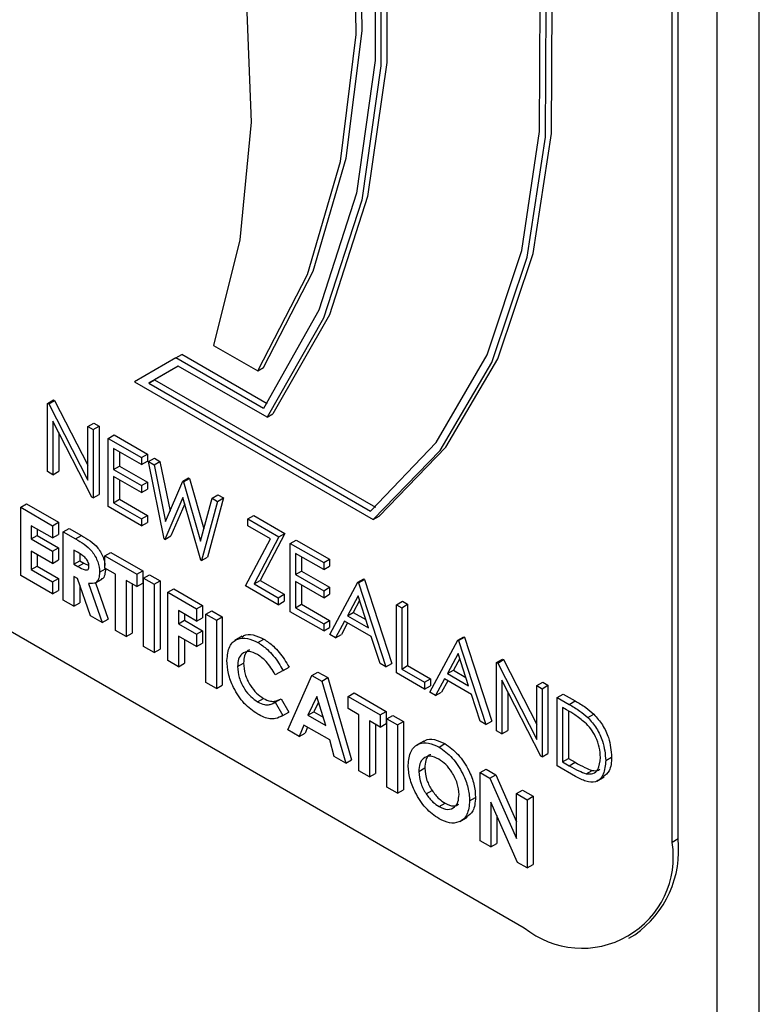
# Model space of a CAD drawing. Units: millimetres. Extents: x 5 to 415, y 5 to 292.
# Drawn here: x 358 to 359, y 202 to 203 of the extents above; entities that cross this region are included whole.
import ezdxf

# ---------------------------------------------------------------- set-up
doc = ezdxf.new("R2010")
doc.units = ezdxf.units.MM

msp = doc.modelspace()

# ---------------------------------------------------------------- linework, layer by layer
at = {"color": 7, "linetype": 'Continuous', "lineweight": 25}
for p, q in [((358.7526, 196.9947), (358.7526, 204.0127)), ((358.6996, 196.964), (358.6996, 203.9821)), ((358.6432, 201.7731), (358.6432, 203.7236)), ((358.6507, 201.7774), (358.6507, 203.7279)), ((357.1583, 202.416), (358.4576, 201.6659)), ((358.0673, 202.3971), (358.123, 202.365)), ((358.0202, 202.3814), (357.9682, 202.3514)), ((358.0202, 202.3814), (358.0276, 202.3857)), ((358.1304, 202.3178), (358.0202, 202.3814)), ((358.1348, 202.3239), (358.0276, 202.3857)), ((358.0233, 202.3711), (357.9862, 202.3497)), ((358.0233, 202.3711), (357.9936, 202.3539)), ((358.1347, 202.3068), (358.0233, 202.3711)), ((358.123, 202.365), (358.1304, 202.3692)), ((357.9682, 202.3514), (358.2681, 202.1783)), ((357.9862, 202.3497), (357.9936, 202.3539)), ((357.9936, 202.3539), (358.2707, 202.194)), ((357.9862, 202.3497), (358.2646, 202.1889)), ((357.8593, 202.3243), (357.8667, 202.3286)), ((357.8607, 202.3235), (357.8681, 202.3278)), ((357.8667, 202.3286), (357.8681, 202.3278)), ((357.8681, 202.3278), (357.9097, 202.2465)), ((357.8593, 202.2386), (357.8593, 202.3243)), ((357.8593, 202.3243), (357.8607, 202.3235)), ((357.8607, 202.3235), (357.9097, 202.2277)), ((357.9149, 202.2065), (357.8659, 202.302)), ((357.8659, 202.302), (357.8659, 202.2347)), ((358.1347, 202.3068), (358.1421, 202.3111)), ((357.9097, 202.2952), (357.9172, 202.2995)), ((357.9097, 202.2277), (357.9097, 202.2952)), ((357.9097, 202.2952), (357.9164, 202.2913)), ((357.9164, 202.2913), (357.9238, 202.2956)), ((357.9164, 202.2913), (357.9164, 202.2056)), ((357.9172, 202.2995), (357.9238, 202.2956)), ((357.9238, 202.2956), (357.9238, 202.2099)), ((357.8734, 202.2875), (357.8734, 202.239)), ((357.9354, 202.2803), (357.9429, 202.2846)), ((357.9354, 202.2803), (357.9773, 202.2562)), ((357.9354, 202.1946), (357.9354, 202.2803)), ((357.9429, 202.2846), (357.9847, 202.2605)), ((357.9773, 202.2474), (357.9421, 202.2677)), ((357.9421, 202.2677), (357.9421, 202.2413)), ((357.9495, 202.2634), (357.9495, 202.2456)), ((357.9773, 202.2562), (357.9847, 202.2605)), ((357.9773, 202.2562), (357.9773, 202.2474)), ((357.9847, 202.2605), (357.9847, 202.2517)), ((357.9859, 202.2512), (357.9933, 202.2555)), ((357.9933, 202.2555), (358.0002, 202.2515)), ((357.9421, 202.2413), (357.9495, 202.2456)), ((357.9421, 202.2413), (357.9773, 202.221)), ((357.9495, 202.2456), (357.9847, 202.2253)), ((357.9773, 202.2474), (357.9847, 202.2517)), ((357.9859, 202.2512), (357.9928, 202.2472)), ((358.0056, 202.1541), (357.9859, 202.2512)), ((357.9928, 202.2472), (358.0002, 202.2515)), ((357.9928, 202.2472), (358.0073, 202.176)), ((358.0002, 202.2515), (358.0129, 202.1891)), ((357.8659, 202.2347), (357.8593, 202.2386)), ((357.8659, 202.2347), (357.8734, 202.239)), ((357.9773, 202.2122), (357.9421, 202.2325)), ((357.9421, 202.2325), (357.9421, 202.1996)), ((357.9495, 202.2282), (357.9495, 202.2038)), ((358.0289, 202.2264), (358.0363, 202.2307)), ((358.0299, 202.2258), (358.0373, 202.2301)), ((358.0363, 202.2307), (358.0373, 202.2301)), ((358.0373, 202.2301), (358.0553, 202.1667)), ((357.9773, 202.221), (357.9847, 202.2253)), ((357.9773, 202.221), (357.9773, 202.2122)), ((357.9773, 202.2122), (357.9847, 202.2165)), ((357.9847, 202.2253), (357.9847, 202.2165)), ((358.0073, 202.176), (358.0289, 202.2264)), ((358.0289, 202.2264), (358.0299, 202.2258)), ((358.0299, 202.2258), (358.0511, 202.1511)), ((357.9164, 202.2056), (357.9149, 202.2065)), ((357.9164, 202.2056), (357.9238, 202.2099)), ((357.9421, 202.1996), (357.9495, 202.2038)), ((357.9495, 202.2038), (357.9847, 202.1835)), ((358.0292, 202.2061), (358.0066, 202.1535)), ((358.0515, 202.1276), (358.0292, 202.2061)), ((358.0511, 202.1511), (358.0657, 202.2051)), ((358.0799, 202.2055), (358.0599, 202.1313)), ((358.0657, 202.2051), (358.0731, 202.2094)), ((358.0657, 202.2051), (358.0725, 202.2012)), ((358.0725, 202.2012), (358.0799, 202.2055)), ((358.0731, 202.2094), (358.0799, 202.2055)), ((357.8255, 202.1938), (357.8329, 202.1981)), ((357.8255, 202.1938), (357.8655, 202.1707)), ((357.8255, 202.108), (357.8255, 202.1938)), ((357.8329, 202.1981), (357.8729, 202.175)), ((357.9773, 202.1704), (357.9354, 202.1946)), ((357.9421, 202.1996), (357.9773, 202.1792)), ((358.0314, 202.1982), (358.014, 202.1578)), ((358.0725, 202.2012), (358.0525, 202.127)), ((357.9773, 202.1792), (357.9847, 202.1835)), ((357.9773, 202.1792), (357.9773, 202.1704)), ((357.9847, 202.1835), (357.9847, 202.1747)), ((358.1106, 202.1792), (358.118, 202.1835)), ((358.1106, 202.1792), (358.1496, 202.1567)), ((358.1106, 202.1704), (358.1106, 202.1792)), ((358.118, 202.1835), (358.157, 202.161)), ((358.2681, 202.1783), (358.2755, 202.1826)), ((357.8655, 202.1553), (357.8388, 202.1707)), ((357.8388, 202.1707), (357.8388, 202.1542)), ((357.8462, 202.1664), (357.8462, 202.1585)), ((357.8655, 202.1707), (357.8729, 202.175)), ((357.8655, 202.1707), (357.8655, 202.1553)), ((357.8729, 202.175), (357.8729, 202.1596)), ((357.8788, 202.163), (357.8862, 202.1673)), ((357.8862, 202.1673), (357.9017, 202.1583)), ((357.9773, 202.1704), (357.9847, 202.1747)), ((358.1389, 202.1541), (358.1106, 202.1704)), ((357.8388, 202.1542), (357.8462, 202.1585)), ((357.8388, 202.1542), (357.8655, 202.1388)), ((357.8462, 202.1585), (357.8729, 202.1431)), ((357.8655, 202.1553), (357.8729, 202.1596)), ((357.8788, 202.163), (357.8943, 202.154)), ((357.8788, 202.0773), (357.8788, 202.163)), ((357.8943, 202.154), (357.9017, 202.1583)), ((358.0066, 202.1535), (358.0056, 202.1541)), ((358.0066, 202.1535), (358.014, 202.1578)), ((358.1077, 202.0951), (358.1389, 202.1541)), ((358.1496, 202.1567), (358.1185, 202.0977)), ((358.157, 202.161), (358.1259, 202.102)), ((358.1496, 202.1567), (358.157, 202.161)), ((357.8655, 202.1388), (357.8729, 202.1431)), ((357.8729, 202.1431), (357.8729, 202.1277)), ((358.1639, 202.1485), (358.1713, 202.1527)), ((358.1639, 202.1485), (358.2058, 202.1243)), ((358.1639, 202.0627), (358.1639, 202.1485)), ((358.1713, 202.1527), (358.2132, 202.1286)), ((357.8655, 202.1234), (357.8388, 202.1388)), ((357.8388, 202.1388), (357.8388, 202.1157)), ((357.8462, 202.1345), (357.8462, 202.12)), ((357.8655, 202.1388), (357.8655, 202.1234)), ((357.8967, 202.1373), (357.8921, 202.1399)), ((357.8921, 202.1399), (357.8921, 202.1223)), ((357.8995, 202.1353), (357.8995, 202.1266)), ((357.9312, 202.1328), (357.9386, 202.1371)), ((357.9312, 202.1328), (357.9711, 202.1097)), ((357.9312, 202.1174), (357.9312, 202.1328)), ((357.9386, 202.1371), (357.9786, 202.114)), ((358.0525, 202.127), (358.0599, 202.1313)), ((358.2058, 202.1155), (358.1705, 202.1358)), ((358.1705, 202.1358), (358.1705, 202.1094)), ((358.178, 202.1315), (358.178, 202.1137)), ((357.8388, 202.1157), (357.8462, 202.12)), ((357.8462, 202.12), (357.8729, 202.1046)), ((357.8655, 202.1234), (357.8729, 202.1277)), ((357.8921, 202.1223), (357.8995, 202.1266)), ((357.8921, 202.1223), (357.8973, 202.1193)), ((357.8973, 202.1193), (357.9047, 202.1236)), ((357.8995, 202.1266), (357.9047, 202.1236)), ((357.9047, 202.1236), (357.9111, 202.1207)), ((357.9245, 202.1123), (357.9319, 202.1166)), ((357.9445, 202.1097), (357.9312, 202.1174)), ((358.0525, 202.127), (358.0515, 202.1276)), ((358.2058, 202.1243), (358.2132, 202.1286)), ((358.2058, 202.1243), (358.2058, 202.1155)), ((358.2058, 202.1155), (358.2132, 202.1198)), ((358.2132, 202.1286), (358.2132, 202.1198)), ((357.8655, 202.085), (357.8255, 202.108)), ((357.8388, 202.1157), (357.8655, 202.1003)), ((357.8655, 202.1003), (357.8729, 202.1046)), ((357.8729, 202.1046), (357.8729, 202.0892)), ((357.8966, 202.1043), (357.8921, 202.1069)), ((357.8921, 202.1069), (357.8921, 202.0696)), ((357.913, 202.0575), (357.8966, 202.1043)), ((357.9445, 202.0393), (357.9445, 202.1097)), ((357.9711, 202.1097), (357.9786, 202.114)), ((357.9711, 202.1097), (357.9711, 202.0943)), ((357.9786, 202.114), (357.9786, 202.0986)), ((357.9797, 202.1048), (357.9871, 202.109)), ((357.9797, 202.1048), (357.993, 202.0971)), ((357.9797, 202.019), (357.9797, 202.1048)), ((357.9871, 202.109), (358.0004, 202.1013)), ((358.1705, 202.1094), (358.178, 202.1137)), ((358.1705, 202.1094), (358.2058, 202.0891)), ((358.178, 202.1137), (358.2132, 202.0934)), ((357.8655, 202.1003), (357.8655, 202.085)), ((357.8995, 202.096), (357.8995, 202.0739)), ((357.9107, 202.098), (357.9278, 202.049)), ((357.9184, 202.0985), (357.9276, 202.1038)), ((357.9193, 202.099), (357.9352, 202.0532)), ((357.9711, 202.0943), (357.9578, 202.102)), ((357.9578, 202.102), (357.9578, 202.0317)), ((357.9652, 202.0977), (357.9652, 202.0359)), ((357.9711, 202.0943), (357.9786, 202.0986)), ((357.993, 202.0971), (358.0004, 202.1013)), ((357.993, 202.0971), (357.993, 202.0113)), ((358.0004, 202.1013), (358.0004, 202.0156)), ((358.1487, 202.0715), (358.1077, 202.0951)), ((358.1185, 202.0977), (358.1259, 202.102)), ((358.1185, 202.0977), (358.1487, 202.0803)), ((358.1259, 202.102), (358.1561, 202.0846)), ((358.2058, 202.0803), (358.1705, 202.1006)), ((358.1705, 202.1006), (358.1705, 202.0677)), ((358.178, 202.0964), (358.178, 202.072)), ((358.2058, 202.0891), (358.2132, 202.0934)), ((358.2132, 202.0934), (358.2132, 202.0846)), ((358.2134, 202.0341), (358.2486, 202.0996)), ((358.2486, 202.0996), (358.256, 202.1038)), ((358.2486, 202.0996), (358.2496, 202.099)), ((358.2496, 202.099), (358.257, 202.1033)), ((358.2496, 202.099), (358.2838, 201.9935)), ((358.256, 202.1038), (358.257, 202.1033)), ((358.257, 202.1033), (358.2912, 201.9978)), ((357.8655, 202.085), (357.8729, 202.0892)), ((358.0102, 202.0872), (358.0176, 202.0915)), ((358.0102, 202.0872), (358.0463, 202.0663)), ((358.0102, 202.0014), (358.0102, 202.0872)), ((358.0176, 202.0915), (358.0538, 202.0706)), ((358.1487, 202.0803), (358.1561, 202.0846)), ((358.1487, 202.0803), (358.1487, 202.0715)), ((358.1561, 202.0846), (358.1561, 202.0758)), ((358.2058, 202.0891), (358.2058, 202.0803)), ((358.2058, 202.0803), (358.2132, 202.0846)), ((358.249, 202.0826), (358.2356, 202.0576)), ((358.2621, 202.0423), (358.249, 202.0826)), ((357.8921, 202.0696), (357.8788, 202.0773)), ((357.8921, 202.0696), (357.8995, 202.0739)), ((358.0463, 202.0663), (358.0538, 202.0706)), ((358.0538, 202.0706), (358.0538, 202.0552)), ((358.1487, 202.0715), (358.1561, 202.0758)), ((358.1705, 202.0677), (358.178, 202.072)), ((358.1705, 202.0677), (358.2058, 202.0473)), ((358.178, 202.072), (358.2132, 202.0516)), ((358.2509, 202.0767), (358.243, 202.0619)), ((358.2971, 202.0715), (358.3046, 202.0758)), ((358.2971, 202.0715), (358.3038, 202.0677)), ((358.2971, 201.9858), (358.2971, 202.0715)), ((358.3038, 202.0677), (358.3112, 202.072)), ((358.3038, 202.0677), (358.3038, 201.9907)), ((358.3046, 202.0758), (358.3112, 202.072)), ((358.3112, 202.072), (358.3112, 201.995)), ((357.9278, 202.049), (357.913, 202.0575)), ((358.0463, 202.0509), (358.0235, 202.0641)), ((358.0235, 202.0641), (358.0235, 202.0476)), ((358.0309, 202.0598), (358.0309, 202.0519)), ((358.0463, 202.0663), (358.0463, 202.0509)), ((358.0463, 202.0509), (358.0538, 202.0552)), ((358.0577, 202.0597), (358.0652, 202.064)), ((358.0577, 202.0597), (358.0711, 202.052)), ((358.0577, 201.974), (358.0577, 202.0597)), ((358.0652, 202.064), (358.0785, 202.0563)), ((358.0711, 202.052), (358.0785, 202.0563)), ((358.0785, 202.0563), (358.0785, 201.9705)), ((358.2058, 202.0385), (358.1639, 202.0627)), ((358.2356, 202.0576), (358.243, 202.0619)), ((358.2356, 202.0576), (358.2621, 202.0423)), ((358.243, 202.0619), (358.2587, 202.0529)), ((357.9278, 202.049), (357.9352, 202.0532)), ((358.0235, 202.0476), (358.0309, 202.0519)), ((358.0235, 202.0476), (358.0463, 202.0344)), ((358.0309, 202.0519), (358.0538, 202.0387)), ((358.0711, 202.052), (358.0711, 201.9663)), ((358.2058, 202.0473), (358.2132, 202.0516)), ((358.2058, 202.0473), (358.2058, 202.0385)), ((358.2058, 202.0385), (358.2132, 202.0428)), ((358.2132, 202.0516), (358.2132, 202.0428)), ((358.2319, 202.0509), (358.2207, 202.03)), ((358.2358, 202.0487), (358.2281, 202.0342)), ((358.2656, 202.0315), (358.2319, 202.0509)), ((357.9578, 202.0317), (357.9445, 202.0393)), ((357.9578, 202.0317), (357.9652, 202.0359)), ((358.0463, 202.019), (358.0235, 202.0322)), ((358.0235, 202.0322), (358.0235, 201.9937)), ((358.0463, 202.0344), (358.0538, 202.0387)), ((358.0463, 202.0344), (358.0463, 202.019)), ((358.0538, 202.0387), (358.0538, 202.0233)), ((358.1034, 202.0318), (358.0941, 202.0264)), ((358.2207, 202.03), (358.2134, 202.0341)), ((358.2207, 202.03), (358.2281, 202.0342)), ((358.2766, 201.9977), (358.2656, 202.0315)), ((358.3742, 202.027), (358.3817, 202.0313)), ((358.3752, 202.0265), (358.3826, 202.0308)), ((358.3817, 202.0313), (358.3826, 202.0308)), ((358.3826, 202.0308), (358.4169, 201.9252)), ((357.993, 202.0113), (357.9797, 202.019)), ((358.0309, 202.0279), (358.0309, 201.998)), ((358.0463, 202.019), (358.0538, 202.0233)), ((358.1232, 202.0241), (358.1306, 202.0284)), ((358.339, 201.9616), (358.3742, 202.027)), ((358.3742, 202.027), (358.3752, 202.0265)), ((358.3752, 202.0265), (358.4095, 201.921)), ((357.993, 202.0113), (358.0004, 202.0156)), ((358.3746, 202.0101), (358.3612, 201.9851)), ((358.3877, 201.9698), (358.3746, 202.0101)), ((358.0235, 201.9937), (358.0102, 202.0014)), ((358.0235, 201.9937), (358.0309, 201.998)), ((358.0977, 201.9939), (358.1052, 201.9982)), ((358.1548, 201.9888), (358.1623, 201.9931)), ((358.2838, 201.9935), (358.2766, 201.9977)), ((358.2838, 201.9935), (358.2912, 201.9978)), ((358.3038, 201.9907), (358.3112, 201.995)), ((358.3112, 201.995), (358.3398, 201.9785)), ((358.3766, 202.0041), (358.3686, 201.9894)), ((358.4228, 201.999), (358.4302, 202.0033)), ((358.4228, 201.9133), (358.4228, 201.999)), ((358.4228, 201.999), (358.4242, 201.9982)), ((358.4242, 201.9982), (358.4316, 202.0025)), ((358.4242, 201.9982), (358.4732, 201.9024)), ((358.4302, 202.0033), (358.4316, 202.0025)), ((358.4316, 202.0025), (358.4732, 201.9212)), ((358.1548, 201.9888), (358.1451, 201.9836)), ((358.161, 201.9143), (358.191, 201.9828)), ((358.191, 201.9828), (358.1985, 201.987)), ((358.191, 201.9828), (358.2034, 201.9756)), ((358.1985, 201.987), (358.2108, 201.9799)), ((358.3324, 201.9655), (358.2971, 201.9858)), ((358.3038, 201.9907), (358.3324, 201.9743)), ((358.3612, 201.9851), (358.3686, 201.9894)), ((358.3612, 201.9851), (358.3877, 201.9698)), ((358.3686, 201.9894), (358.3843, 201.9803)), ((358.0711, 201.9663), (358.0577, 201.974)), ((358.0711, 201.9663), (358.0785, 201.9705)), ((358.2034, 201.9756), (358.2108, 201.9799)), ((358.2034, 201.9756), (358.2334, 201.8726)), ((358.2108, 201.9799), (358.2408, 201.8769)), ((358.3324, 201.9743), (358.3398, 201.9785)), ((358.3324, 201.9743), (358.3324, 201.9655)), ((358.3324, 201.9655), (358.3398, 201.9697)), ((358.3398, 201.9785), (358.3398, 201.9697)), ((358.3576, 201.9784), (358.3463, 201.9574)), ((358.3615, 201.9761), (358.3537, 201.9617)), ((358.3912, 201.9589), (358.3576, 201.9784)), ((358.4784, 201.8812), (358.4295, 201.9767)), ((358.4295, 201.9767), (358.4295, 201.9094)), ((358.4732, 201.9699), (358.4807, 201.9742)), ((358.4732, 201.9699), (358.4799, 201.966)), ((358.4732, 201.9024), (358.4732, 201.9699)), ((358.4799, 201.966), (358.4873, 201.9703)), ((358.4807, 201.9742), (358.4873, 201.9703)), ((358.4873, 201.9703), (358.4873, 201.8846)), ((358.1972, 201.9562), (358.1861, 201.9328)), ((358.2083, 201.92), (358.1972, 201.9562)), ((358.2367, 201.9564), (358.2441, 201.9607)), ((358.2367, 201.9564), (358.2767, 201.9333)), ((358.2367, 201.941), (358.2367, 201.9564)), ((358.2441, 201.9607), (358.2841, 201.9376)), ((358.3463, 201.9574), (358.339, 201.9616)), ((358.3463, 201.9574), (358.3537, 201.9617)), ((358.4022, 201.9251), (358.3912, 201.9589)), ((358.4369, 201.9622), (358.4369, 201.9137)), ((358.4799, 201.966), (358.4799, 201.8803)), ((358.4989, 201.955), (358.5064, 201.9593)), ((358.5064, 201.9593), (358.5214, 201.9507)), ((358.1229, 201.9495), (358.1303, 201.9538)), ((358.1437, 201.9484), (358.1451, 201.9492)), ((358.1451, 201.9492), (358.1525, 201.9535)), ((358.1451, 201.9492), (358.1545, 201.9322)), ((358.1525, 201.9535), (358.162, 201.9365)), ((358.1993, 201.9493), (358.1935, 201.9371)), ((358.4989, 201.8693), (358.4989, 201.955)), ((358.4989, 201.955), (358.5139, 201.9464)), ((358.5139, 201.9464), (358.5214, 201.9507)), ((358.1545, 201.9322), (358.162, 201.9365)), ((358.1861, 201.9328), (358.1935, 201.9371)), ((358.1861, 201.9328), (358.2083, 201.92)), ((358.1935, 201.9371), (358.2051, 201.9304)), ((358.25, 201.9333), (358.2367, 201.941)), ((358.25, 201.863), (358.25, 201.9333)), ((358.2767, 201.9333), (358.2841, 201.9376)), ((358.2767, 201.9333), (358.2767, 201.9179)), ((358.2841, 201.9376), (358.2841, 201.9222)), ((358.2852, 201.9284), (358.2927, 201.9326)), ((358.2927, 201.9326), (358.306, 201.925)), ((358.5108, 201.9394), (358.5056, 201.9424)), ((358.5056, 201.9424), (358.5056, 201.8742)), ((358.513, 201.938), (358.513, 201.8785)), ((358.5375, 201.9297), (358.5449, 201.934)), ((358.181, 201.9204), (358.1752, 201.9061)), ((358.2134, 201.9017), (358.181, 201.9204)), ((358.2767, 201.9179), (358.2634, 201.9256)), ((358.2634, 201.9256), (358.2634, 201.8553)), ((358.2708, 201.9213), (358.2708, 201.8595)), ((358.2767, 201.9179), (358.2841, 201.9222)), ((358.2852, 201.9284), (358.2986, 201.9207)), ((358.2852, 201.8426), (358.2852, 201.9284)), ((358.2986, 201.9207), (358.306, 201.925)), ((358.2986, 201.9207), (358.2986, 201.8349)), ((358.306, 201.925), (358.306, 201.8392)), ((358.4095, 201.921), (358.4022, 201.9251)), ((358.4095, 201.921), (358.4169, 201.9252)), ((358.1752, 201.9061), (358.161, 201.9143)), ((358.1752, 201.9061), (358.1827, 201.9104)), ((358.1856, 201.9177), (358.1827, 201.9104)), ((358.4295, 201.9094), (358.4228, 201.9133)), ((358.4295, 201.9094), (358.4369, 201.9137)), ((358.2191, 201.8808), (358.2134, 201.9017)), ((358.3315, 201.9003), (358.3222, 201.895)), ((358.3506, 201.8928), (358.358, 201.8971)), ((358.4799, 201.8803), (358.4873, 201.8846)), ((358.2334, 201.8726), (358.2191, 201.8808)), ((358.2334, 201.8726), (358.2408, 201.8769)), ((358.4799, 201.8803), (358.4784, 201.8812)), ((358.522, 201.856), (358.4989, 201.8693)), ((358.5056, 201.8742), (358.513, 201.8785)), ((358.5056, 201.8742), (358.5141, 201.8693)), ((358.513, 201.8785), (358.5216, 201.8736)), ((358.5141, 201.8693), (358.5216, 201.8736)), ((358.5599, 201.8759), (358.5673, 201.8802)), ((358.2634, 201.8553), (358.25, 201.863)), ((358.2634, 201.8553), (358.2708, 201.8595)), ((358.3252, 201.8622), (358.3326, 201.8665)), ((358.4023, 201.8608), (358.4098, 201.8651)), ((358.4023, 201.8608), (358.4143, 201.8538)), ((358.4023, 201.775), (358.4023, 201.8608)), ((358.4098, 201.8651), (358.4218, 201.8581)), ((358.4143, 201.8538), (358.4218, 201.8581)), ((358.4218, 201.8581), (358.448, 201.799)), ((358.5354, 201.8593), (358.5428, 201.8635)), ((358.4143, 201.8538), (358.448, 201.778)), ((358.5486, 201.8499), (358.5579, 201.8552)), ((358.2986, 201.8349), (358.2852, 201.8426)), ((358.2986, 201.8349), (358.306, 201.8392)), ((358.3344, 201.8341), (358.3418, 201.8383)), ((358.448, 201.8344), (358.4554, 201.8387)), ((358.448, 201.778), (358.448, 201.8344)), ((358.448, 201.8344), (358.4613, 201.8267)), ((358.4554, 201.8387), (358.4688, 201.831)), ((358.3507, 201.8181), (358.3581, 201.8223)), ((358.389, 201.8253), (358.3964, 201.8296)), ((358.4493, 201.7479), (358.4157, 201.8236)), ((358.4157, 201.8236), (358.4157, 201.7673)), ((358.4613, 201.8267), (358.4688, 201.831)), ((358.4613, 201.8267), (358.4613, 201.741)), ((358.4688, 201.831), (358.4688, 201.7452)), ((358.3768, 201.7994), (358.386, 201.8047)), ((358.4231, 201.8069), (358.4231, 201.7716)), ((358.4157, 201.7673), (358.4023, 201.775)), ((358.4157, 201.7673), (358.4231, 201.7716)), ((358.6507, 201.7774), (358.6432, 201.7731)), ((358.4613, 201.741), (358.4493, 201.7479)), ((358.4613, 201.741), (358.4688, 201.7452)), ((358.5889, 201.6529), (358.5963, 201.6572))]:
    msp.add_line(p, q, dxfattribs=at)
at = {"color": 7, "linetype": 'Continuous', "lineweight": 25, "flags": 128}
for points in [[(358.2681, 202.1783), (358.3519, 202.265), (358.4168, 202.3757), (358.4612, 202.508), (358.4842, 202.6587), (358.4851, 202.8243), (358.4639, 203.0008), (358.4212, 203.184), (358.358, 203.3697), (358.2757, 203.5535), (358.1763, 203.7309), (358.0621, 203.8978), (357.9359, 204.0503), (357.8006, 204.1847)], [(358.2755, 202.1826), (358.3593, 202.2692), (358.4242, 202.38), (358.4686, 202.5123), (358.4916, 202.663), (358.4925, 202.8286), (358.4714, 203.0051), (358.4287, 203.1883), (358.3654, 203.374), (358.2831, 203.5577), (358.1837, 203.7352), (358.0695, 203.9021), (357.9433, 204.0546), (357.808, 204.189)], [(358.2646, 202.1889), (358.3471, 202.2752), (358.4109, 202.3852), (358.4545, 202.5164), (358.4769, 202.6657), (358.4776, 202.8296), (358.4565, 203.0042), (358.4142, 203.1855), (358.3516, 203.3692), (358.2702, 203.5509), (358.1719, 203.7264), (358.0591, 203.8916), (357.9343, 204.0426), (357.8006, 204.1758)], [(357.8006, 204.1244), (357.9282, 203.9397), (358.0396, 203.7432), (358.1321, 203.5394), (358.2036, 203.3331), (358.2524, 203.1293), (358.2772, 202.9327), (358.2776, 202.748), (358.2535, 202.5795), (358.2055, 202.4313), (358.1347, 202.3068)], [(357.808, 204.1287), (357.9356, 203.944), (358.047, 203.7475), (358.1396, 203.5437), (358.211, 203.3374), (358.2598, 203.1336), (358.2847, 202.937), (358.285, 202.7523), (358.2609, 202.5838), (358.2129, 202.4356), (358.1421, 202.3111)], [(357.8006, 204.1142), (357.9262, 203.9315), (358.0358, 203.7373), (358.1268, 203.536), (358.1972, 203.3324), (358.2452, 203.1311), (358.2698, 202.937), (358.2703, 202.7546), (358.2468, 202.5881), (358.1998, 202.4413), (358.1304, 202.3178)], [(358.1304, 202.3692), (358.1927, 202.4902), (358.2342, 202.6322), (358.254, 202.7919), (358.2516, 202.9659), (358.2271, 203.1504), (358.181, 203.3412), (358.1144, 203.5343), (358.0287, 203.7252), (357.9258, 203.9099), (357.808, 204.0842)], [(358.123, 202.365), (358.1853, 202.486), (358.2268, 202.6279), (358.2465, 202.7876), (358.2441, 202.9616), (358.2196, 203.1461), (358.1736, 203.3369), (358.107, 203.53), (358.0213, 203.7209), (357.9184, 203.9056), (357.8006, 204.0799)], [(357.8006, 203.6941), (357.8955, 203.5274), (357.9753, 203.3547), (358.0382, 203.1796), (358.083, 203.0059), (358.1086, 202.8373), (358.1146, 202.6774), (358.1007, 202.5296), (358.0673, 202.3971)]]:
    msp.add_lwpolyline(points, dxfattribs=at)
at = {"color": 7, "linetype": 'Continuous', "lineweight": 25}
for centre, radius, start, end in [((358.1249, 202.785), 0.3716, 109.6096, 184.8748), ((358.1547, 202.7835), 0.3934, 123.9418, 183.7646), ((358.5301, 201.7548), 0.1146, 230.7969, 9.2134), ((358.522, 201.7632), 0.1294, 305.0146, 6.2971)]:
    msp.add_arc(centre, radius, start, end, dxfattribs=at)
for points, knots in [([(357.8943, 202.154), (357.9017, 202.1499), (357.9109, 202.1447), (357.9193, 202.1322), (357.9235, 202.1231), (357.9241, 202.1166), (357.9245, 202.1123)], [0, 0, 0, 0, 0.498971, 0.624645, 0.750367, 1, 1, 1, 1]), ([(357.9017, 202.1583), (357.9091, 202.1542), (357.9183, 202.149), (357.9267, 202.1365), (357.9303, 202.1288), (357.9308, 202.1237), (357.9312, 202.1208)], [0, 0, 0, 0, 0.542873, 0.679603, 0.816387, 1, 1, 1, 1]), ([(357.9112, 202.1202), (357.9111, 202.1211), (357.911, 202.123), (357.9097, 202.126), (357.908, 202.1288), (357.9037, 202.1334), (357.8998, 202.1356), (357.8967, 202.1373)], [0, 0, 0, 0, 0.1248879, 0.2497713, 0.3748755, 0.5000312, 1, 1, 1, 1]), ([(357.8973, 202.1193), (357.9003, 202.1176), (357.9041, 202.1155), (357.9084, 202.1149), (357.9101, 202.1157), (357.911, 202.1176), (357.9111, 202.1193), (357.9112, 202.1202)], [0, 0, 0, 0, 0.500165, 0.625297, 0.749979, 0.874863, 1, 1, 1, 1]), ([(357.9319, 202.1166), (357.9317, 202.114), (357.9313, 202.1089), (357.9292, 202.1039), (357.9269, 202.1037), (357.9266, 202.1036)], [0, 0, 0, 0, 0.465988, 0.930463, 1, 1, 1, 1]), ([(357.9245, 202.1123), (357.9243, 202.1096), (357.924, 202.1043), (357.9198, 202.0977), (357.9141, 202.0979), (357.9107, 202.098)], [0, 0, 0, 0, 0.281097, 0.561282, 1, 1, 1, 1]), ([(358.0844, 202.0016), (358.085, 202.0079), (358.0862, 202.0205), (358.0967, 202.0292), (358.1097, 202.0304), (358.1187, 202.0262), (358.1232, 202.0241)], [0, 0, 0, 0, 0.279798, 0.559027, 0.779542, 1, 1, 1, 1]), ([(358.1031, 202.0304), (358.1039, 202.0312), (358.1073, 202.0348), (358.1173, 202.0344), (358.1262, 202.0304), (358.1306, 202.0284)], [0, 0, 0, 0, 0.134012, 0.567062, 1, 1, 1, 1]), ([(358.1232, 202.0241), (358.1273, 202.0214), (358.134, 202.0168), (358.1427, 202.0075), (358.1494, 201.9986), (358.153, 201.992), (358.1548, 201.9888)], [0, 0, 0, 0, 0.339481, 0.559675, 0.77984, 1, 1, 1, 1]), ([(358.1306, 202.0284), (358.1347, 202.0256), (358.1414, 202.0211), (358.1501, 202.0117), (358.1568, 202.0029), (358.1604, 201.9963), (358.1623, 201.9931)], [0, 0, 0, 0, 0.339481, 0.559675, 0.77984, 1, 1, 1, 1]), ([(358.1226, 202.009), (358.1189, 202.0107), (358.1114, 202.014), (358.1033, 202.0106), (358.0984, 202.0037), (358.098, 201.9972), (358.0977, 201.9939)], [0, 0, 0, 0, 0.279502, 0.559118, 0.779422, 1, 1, 1, 1]), ([(358.1129, 202.0146), (358.1121, 202.0144), (358.109, 202.0135), (358.1059, 202.0077), (358.1054, 202.0014), (358.1052, 201.9982)], [0, 0, 0, 0, 0.1422822, 0.5708745, 1, 1, 1, 1]), ([(358.1451, 201.9836), (358.1415, 201.9896), (358.1351, 202.0002), (358.1264, 202.0063), (358.1226, 202.009)], [0, 0, 0, 0, 0.56005, 1, 1, 1, 1]), ([(358.123, 201.9341), (358.1172, 201.9381), (358.1056, 201.9461), (358.0926, 201.9659), (358.0854, 201.9853), (358.0847, 201.9961), (358.0844, 202.0016)], [0, 0, 0, 0, 0.279827, 0.559124, 0.779359, 1, 1, 1, 1]), ([(358.0977, 201.9939), (358.0981, 201.9893), (358.0988, 201.9802), (358.1054, 201.9663), (358.114, 201.9556), (358.1199, 201.9516), (358.1229, 201.9495)], [0, 0, 0, 0, 0.2800382, 0.5592573, 0.7795548, 1, 1, 1, 1]), ([(358.1052, 201.9982), (358.1055, 201.9936), (358.1062, 201.9845), (358.1128, 201.9705), (358.1214, 201.9599), (358.1273, 201.9558), (358.1303, 201.9538)], [0, 0, 0, 0, 0.2800382, 0.5592573, 0.7795548, 1, 1, 1, 1]), ([(358.1229, 201.9495), (358.1258, 201.9481), (358.1306, 201.9458), (358.1366, 201.9457), (358.1411, 201.947), (358.1437, 201.9485), (358.1451, 201.9492)], [0, 0, 0, 0, 0.339423, 0.55937, 0.77963, 1, 1, 1, 1]), ([(358.1303, 201.9538), (358.1332, 201.9524), (358.138, 201.9501), (358.144, 201.95), (358.1485, 201.9513), (358.1512, 201.9528), (358.1525, 201.9535)], [0, 0, 0, 0, 0.339423, 0.55937, 0.77963, 1, 1, 1, 1]), ([(358.5139, 201.9464), (358.5184, 201.9438), (358.5264, 201.9392), (358.5341, 201.9326), (358.5375, 201.9297)], [0, 0, 0, 0, 0.560477, 1, 1, 1, 1]), ([(358.5214, 201.9507), (358.5258, 201.9481), (358.5338, 201.9435), (358.5415, 201.9369), (358.5449, 201.934)], [0, 0, 0, 0, 0.560477, 1, 1, 1, 1]), ([(358.1545, 201.9322), (358.1516, 201.9308), (358.1467, 201.9283), (358.1385, 201.9279), (358.1308, 201.93), (358.1256, 201.9327), (358.123, 201.9341)], [0, 0, 0, 0, 0.340051, 0.559967, 0.779923, 1, 1, 1, 1]), ([(358.5336, 201.9238), (358.5294, 201.9271), (358.5219, 201.933), (358.5142, 201.9374), (358.5108, 201.9394)], [0, 0, 0, 0, 0.559523, 1, 1, 1, 1]), ([(358.5449, 201.934), (358.5487, 201.9297), (358.5563, 201.9211), (358.5654, 201.9013), (358.5666, 201.8882), (358.5673, 201.8802)], [0, 0, 0, 0, 0.280252, 0.560712, 1, 1, 1, 1]), ([(358.5532, 201.8798), (358.553, 201.8839), (358.5525, 201.8922), (358.5479, 201.905), (358.5413, 201.916), (358.5362, 201.9212), (358.5336, 201.9238)], [0, 0, 0, 0, 0.280176, 0.559746, 0.779784, 1, 1, 1, 1]), ([(358.5375, 201.9297), (358.5413, 201.9254), (358.5488, 201.9168), (358.558, 201.897), (358.5592, 201.8839), (358.5599, 201.8759)], [0, 0, 0, 0, 0.280252, 0.560712, 1, 1, 1, 1]), ([(358.3119, 201.8701), (358.3126, 201.8763), (358.314, 201.8887), (358.3243, 201.8976), (358.3371, 201.899), (358.3461, 201.8949), (358.3506, 201.8928)], [0, 0, 0, 0, 0.279634, 0.55921, 0.779651, 1, 1, 1, 1]), ([(358.3311, 201.899), (358.3318, 201.8998), (358.3351, 201.9032), (358.3448, 201.903), (358.3536, 201.8991), (358.358, 201.8971)], [0, 0, 0, 0, 0.118, 0.559091, 1, 1, 1, 1]), ([(358.358, 201.8971), (358.3637, 201.893), (358.3752, 201.8847), (358.3877, 201.8651), (358.3953, 201.8459), (358.3961, 201.835), (358.3964, 201.8296)], [0, 0, 0, 0, 0.279353, 0.559194, 0.779503, 1, 1, 1, 1]), ([(358.3403, 201.8832), (358.3395, 201.883), (358.3364, 201.8822), (358.3334, 201.8762), (358.3329, 201.8698), (358.3326, 201.8665)], [0, 0, 0, 0, 0.134603, 0.566892, 1, 1, 1, 1]), ([(358.3506, 201.8928), (358.3563, 201.8887), (358.3678, 201.8804), (358.3802, 201.8608), (358.3879, 201.8416), (358.3886, 201.8307), (358.389, 201.8253)], [0, 0, 0, 0, 0.279353, 0.559194, 0.779503, 1, 1, 1, 1]), ([(358.3507, 201.8026), (358.3449, 201.8067), (358.3334, 201.8148), (358.3208, 201.8345), (358.3131, 201.8538), (358.3123, 201.8647), (358.3119, 201.8701)], [0, 0, 0, 0, 0.279634, 0.559184, 0.779554, 1, 1, 1, 1]), ([(358.3504, 201.8776), (358.3466, 201.8792), (358.339, 201.8826), (358.3307, 201.8793), (358.3259, 201.8722), (358.3254, 201.8655), (358.3252, 201.8622)], [0, 0, 0, 0, 0.279589, 0.559113, 0.779348, 1, 1, 1, 1]), ([(358.3757, 201.8332), (358.3753, 201.8378), (358.3744, 201.847), (358.3676, 201.8607), (358.3593, 201.8715), (358.3534, 201.8755), (358.3504, 201.8776)], [0, 0, 0, 0, 0.279745, 0.559452, 0.779641, 1, 1, 1, 1]), ([(358.5141, 201.8693), (358.5181, 201.867), (358.5253, 201.8629), (358.5323, 201.8604), (358.5354, 201.8593)], [0, 0, 0, 0, 0.560422, 1, 1, 1, 1]), ([(358.5216, 201.8736), (358.5256, 201.8713), (358.5327, 201.8671), (358.5397, 201.8646), (358.5428, 201.8635)], [0, 0, 0, 0, 0.560422, 1, 1, 1, 1]), ([(358.5599, 201.8759), (358.5593, 201.8698), (358.5582, 201.8576), (358.5486, 201.8478), (358.5351, 201.8489), (358.5263, 201.8536), (358.522, 201.856)], [0, 0, 0, 0, 0.280127, 0.559227, 0.778833, 1, 1, 1, 1]), ([(358.5354, 201.8593), (358.5383, 201.859), (358.5442, 201.8586), (358.5517, 201.8651), (358.5526, 201.8742), (358.5532, 201.8798)], [0, 0, 0, 0, 0.280545, 0.561014, 1, 1, 1, 1]), ([(358.5673, 201.8802), (358.5669, 201.8738), (358.5662, 201.8624), (358.5594, 201.8576), (358.5564, 201.8555)], [0, 0, 0, 0, 0.559231, 1, 1, 1, 1]), ([(358.3252, 201.8622), (358.3257, 201.857), (358.3264, 201.8476), (358.3319, 201.8382), (358.3344, 201.8341)], [0, 0, 0, 0, 0.559441, 1, 1, 1, 1]), ([(358.3326, 201.8665), (358.3331, 201.8613), (358.3339, 201.8519), (358.3394, 201.8425), (358.3418, 201.8383)], [0, 0, 0, 0, 0.559441, 1, 1, 1, 1]), ([(358.5428, 201.8635), (358.5459, 201.863), (358.5498, 201.8624), (358.5522, 201.8647), (358.5526, 201.8651)], [0, 0, 0, 0, 0.812286, 1, 1, 1, 1]), ([(358.3344, 201.8341), (358.3371, 201.8303), (358.3421, 201.8236), (358.348, 201.8198), (358.3507, 201.8181)], [0, 0, 0, 0, 0.559405, 1, 1, 1, 1]), ([(358.3418, 201.8383), (358.3446, 201.8346), (358.3495, 201.8279), (358.3555, 201.824), (358.3581, 201.8223)], [0, 0, 0, 0, 0.559405, 1, 1, 1, 1]), ([(358.3507, 201.8181), (358.3544, 201.8164), (358.3619, 201.8131), (358.3701, 201.8166), (358.375, 201.8234), (358.3754, 201.83), (358.3757, 201.8332)], [0, 0, 0, 0, 0.279458, 0.559174, 0.779477, 1, 1, 1, 1]), ([(358.389, 201.8253), (358.3884, 201.8191), (358.3871, 201.8067), (358.3767, 201.7981), (358.3641, 201.7962), (358.3552, 201.8005), (358.3507, 201.8026)], [0, 0, 0, 0, 0.27966, 0.559349, 0.779614, 1, 1, 1, 1]), ([(358.3581, 201.8223), (358.3619, 201.8205), (358.3686, 201.8174), (358.3734, 201.82), (358.3754, 201.8212)], [0, 0, 0, 0, 0.570211, 1, 1, 1, 1]), ([(358.3964, 201.8296), (358.3959, 201.8232), (358.395, 201.8117), (358.3879, 201.807), (358.3847, 201.8049)], [0, 0, 0, 0, 0.553146, 1, 1, 1, 1])]:
    msp.add_open_spline(points, degree=3, knots=knots, dxfattribs=at)

doc.saveas('drawing.dxf')
